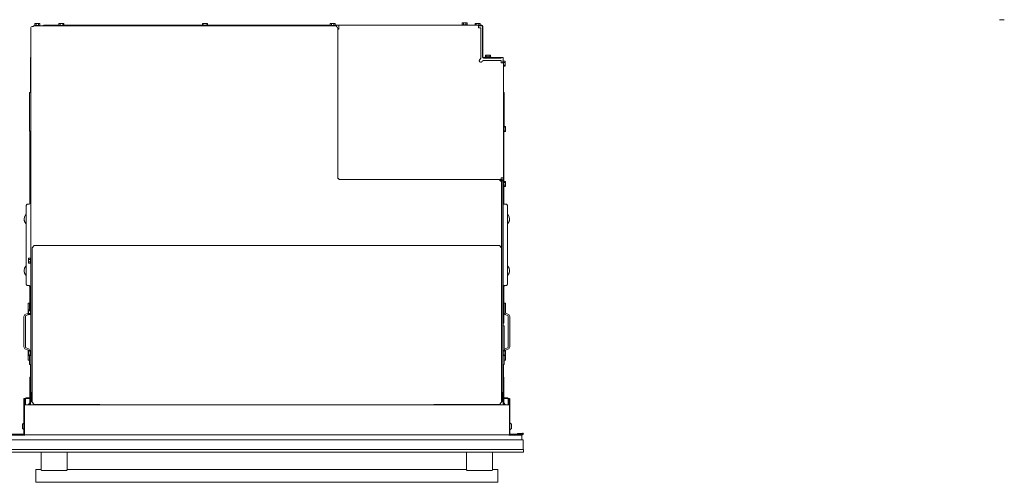
# Model space of a CAD drawing. Units: inches. Extents: x -39.4 to 47.9, y -45.7 to 33.7.
# Drawn here: x -10.1 to 47.1, y 6.8 to 33.7 of the extents above; entities that cross this region are included whole.
import ezdxf

# ---------------------------------------------------------------- set-up
doc = ezdxf.new("R2010")
doc.units = ezdxf.units.IN
doc.header["$MEASUREMENT"] = 0
doc.layers.add('artwork', color=7, linetype='Continuous')

# ---------------------------------------------------------------- blocks, each defined once
blk = doc.blocks.new('block 2')
at = {"layer": 'artwork', "color": 7, "lineweight": 18, "true_color": 0xffffff}
blk.add_lwpolyline([(17.986, 18.216), (18.174, 18.216)], dxfattribs=at)
blk = doc.blocks.new('block 3')
at = {"layer": 'artwork', "color": 7, "lineweight": 18, "true_color": 0xffffff}
blk.add_lwpolyline([(-9.453, 11.457), (-9.416, 11.457)], dxfattribs=at)
blk = doc.blocks.new('block 4')
at = {"layer": 'artwork', "color": 7, "lineweight": 18, "true_color": 0xffffff}
blk.add_lwpolyline([(-9.421, 11.998), (-9.488, 11.998)], dxfattribs=at)
blk = doc.blocks.new('block 5')
at = {"layer": 'artwork', "color": 7, "lineweight": 18, "true_color": 0xffffff}
blk.add_lwpolyline([(8.37, 33.159), (8.43, 33.159)], dxfattribs=at)

msp = doc.modelspace()

# ---------------------------------------------------------------- linework, layer by layer
at = {"layer": 'artwork', "color": 7, "lineweight": 18, "true_color": 0xffffff}
for points in [[(-9.488, 11.998), (-9.488, 33.242)], [(-9.421, 33.309), (-9.328, 33.309)], [(-9.328, 33.344), (8.285, 33.344)], [(-9.328, 33.309), (-9.328, 33.344)], [(-9.276, 33.374), (-9.276, 33.344)], [(-9.276, 33.374), (-8.951, 33.374)], [(-9.258, 33.374), (-9.258, 33.479)], [(-9.258, 33.479), (-8.97, 33.479)], [(-9.186, 33.374), (-9.186, 33.479)], [(-9.042, 33.374), (-9.042, 33.479)], [(-8.97, 33.374), (-8.97, 33.479)], [(-8.951, 33.344), (-8.951, 33.374)], [(-7.854, 33.386), (-8.745, 33.386)], [(-8.745, 33.376), (-8.745, 33.386)], [(-7.872, 33.374), (-7.872, 33.344)], [(-7.872, 33.374), (-7.547, 33.374)], [(-7.854, 33.479), (-7.566, 33.479)], [(-7.854, 33.374), (-7.854, 33.479)], [(-7.782, 33.374), (-7.782, 33.479)], [(-7.638, 33.374), (-7.638, 33.479)], [(-7.566, 33.374), (-7.566, 33.479)], [(0.492, 33.386), (-7.566, 33.386)], [(-7.547, 33.344), (-7.547, 33.374)], [(0.474, 33.374), (0.474, 33.344)], [(0.474, 33.374), (0.799, 33.374)], [(0.492, 33.374), (0.492, 33.479)], [(0.492, 33.479), (0.78, 33.479)], [(0.564, 33.374), (0.564, 33.479)], [(0.708, 33.374), (0.708, 33.479)], [(0.78, 33.374), (0.78, 33.479)], [(7.919, 33.386), (0.78, 33.386)], [(0.799, 33.344), (0.799, 33.374)], [(7.901, 33.374), (7.901, 33.344)], [(7.901, 33.374), (8.226, 33.374)], [(7.919, 33.374), (7.919, 33.479)], [(7.919, 33.479), (8.207, 33.479)], [(7.991, 33.374), (7.991, 33.479)], [(8.135, 33.374), (8.135, 33.479)], [(8.207, 33.374), (8.207, 33.479)], [(15.59, 33.386), (8.207, 33.386)], [(8.43, 33.376), (8.207, 33.376)], [(8.226, 33.344), (8.226, 33.374)], [(8.285, 33.284), (8.285, 33.344)], [(16.559, 33.378), (8.43, 33.378)], [(8.43, 33.378), (8.43, 33.159)], [(15.59, 33.408), (15.59, 33.378)], [(15.59, 33.408), (15.915, 33.408)], [(15.608, 33.408), (15.608, 33.513)], [(15.608, 33.513), (15.68, 33.513)], [(15.68, 33.408), (15.68, 33.513)], [(15.68, 33.513), (15.825, 33.513)], [(15.825, 33.408), (15.825, 33.513)], [(15.825, 33.513), (15.897, 33.513)], [(15.897, 33.408), (15.897, 33.513)], [(15.915, 33.378), (15.915, 33.408)], [(16.354, 33.386), (15.915, 33.386)], [(16.354, 33.479), (16.642, 33.479)], [(16.354, 33.378), (16.354, 33.479)], [(16.426, 33.378), (16.426, 33.479)], [(16.559, 33.236), (16.559, 33.378)], [(16.559, 33.374), (16.66, 33.374)], [(16.559, 33.344), (16.66, 33.344)], [(16.688, 33.236), (16.559, 33.236)], [(16.57, 33.374), (16.57, 33.479)], [(16.642, 33.374), (16.642, 33.479)], [(16.751, 33.376), (16.642, 33.376)], [(16.66, 33.344), (16.66, 33.374)], [(16.751, 33.351), (16.66, 33.351)], [(16.688, 31.476), (16.688, 33.236)], [(16.788, 33.314), (16.788, 31.524)], [(16.813, 33.314), (16.813, 31.524)], [(46.855, 33.704), (47.143, 33.704)], [(47.071, 33.704), (47.071, 33.704)], [(47.143, 33.704), (47.143, 33.704)], [(8.37, 24.452), (8.37, 33.199)], [(16.816, 31.51), (17.455, 31.51)], [(16.938, 31.54), (16.938, 31.51)], [(16.938, 31.54), (17.263, 31.54)], [(16.957, 31.54), (16.957, 31.645)], [(16.957, 31.645), (17.029, 31.645)], [(17.029, 31.54), (17.029, 31.645)], [(17.029, 31.645), (17.173, 31.645)], [(17.173, 31.54), (17.173, 31.645)], [(17.173, 31.645), (17.245, 31.645)], [(17.245, 31.54), (17.245, 31.645)], [(17.263, 31.51), (17.263, 31.54)], [(17.455, 31.51), (17.455, 31.487)], [(17.455, 31.506), (17.951, 31.506)], [(17.952, 31.506), (17.952, 31.492)], [(-9.51, 29.462), (-9.51, 31.492)], [(-9.488, 31.492), (-9.51, 31.492)], [(16.603, 31.372), (16.622, 31.389)], [(17.873, 31.318), (16.826, 31.318)], [(17.876, 31.487), (16.85, 31.487)], [(17.86, 31.462), (16.85, 31.462)], [(17.876, 31.462), (17.86, 31.462)], [(17.873, 31.198), (17.873, 31.318)], [(17.873, 31.198), (17.998, 31.198)], [(17.876, 31.487), (17.876, 31.462)], [(17.986, 31.492), (17.952, 31.492)], [(17.994, 31.298), (17.964, 31.298)], [(17.964, 31.198), (17.964, 31.298)], [(17.986, 31.492), (17.986, 31.298)], [(17.994, 31.298), (17.994, 31.198)], [(17.994, 31.279), (18.099, 31.279)], [(17.994, 31.207), (18.099, 31.207)], [(17.998, 24.486), (17.998, 31.198)], [(17.998, 31.063), (18.099, 31.063)], [(17.998, 30.991), (18.099, 30.991)], [(18.099, 31.279), (18.099, 30.991)], [(-9.562, 29.462), (-9.487, 29.462)], [(-9.562, 27.212), (-9.562, 29.462)], [(18.038, 29.462), (17.998, 29.462)], [(18.038, 27.487), (18.038, 29.462)], [(18.028, 27.505), (17.998, 27.505)], [(18.028, 27.505), (18.028, 27.18)], [(-9.562, 27.212), (-9.487, 27.212)], [(-9.562, 27.212), (-9.544, 27.212)], [(-9.562, 27.212), (-9.562, 27.212)], [(-9.544, 23.017), (-9.544, 27.212)], [(17.998, 27.18), (18.028, 27.18)], [(18.02, 27.18), (18.02, 24.305)], [(18.028, 27.487), (18.133, 27.487)], [(18.028, 27.415), (18.133, 27.415)], [(18.028, 27.27), (18.133, 27.27)], [(18.028, 27.198), (18.133, 27.198)], [(18.133, 27.487), (18.133, 27.198)], [(8.427, 24.452), (8.37, 24.452)], [(8.427, 24.395), (8.427, 24.452)], [(17.373, 24.395), (8.427, 24.395)], [(17.373, 24.395), (17.373, 24.391)], [(17.913, 24.395), (17.373, 24.395)], [(17.892, 24.261), (17.762, 24.391)], [(17.913, 24.361), (17.792, 24.361)], [(17.831, 24.323), (17.964, 24.323)], [(17.913, 24.486), (17.873, 24.486)], [(17.873, 24.486), (17.873, 24.395)], [(17.892, 24.261), (17.892, 20.425)], [(17.998, 24.486), (17.913, 24.486)], [(17.934, 24.323), (17.934, 24.357)], [(17.964, 24.323), (17.964, 11.998)], [(17.986, 24.486), (17.986, 24.354)], [(17.998, 23.804), (17.998, 24.31)], [(18.028, 24.305), (17.998, 24.305)], [(18.028, 24.305), (18.028, 23.98)], [(18.028, 24.287), (18.133, 24.287)], [(18.028, 24.215), (18.133, 24.215)], [(18.028, 24.07), (18.133, 24.07)], [(18.133, 24.287), (18.133, 23.998)], [(17.998, 23.804), (17.964, 23.804)], [(17.986, 15.875), (17.986, 23.804)], [(17.998, 23.98), (18.028, 23.98)], [(18.02, 23.017), (18.02, 23.98)], [(18.028, 23.998), (18.133, 23.998)], [(-9.595, 22.966), (-9.698, 22.966)], [(18.174, 22.966), (17.986, 22.966)], [(-9.758, 22.88), (-9.758, 22.881)], [(-9.758, 18.302), (-9.758, 22.88)], [(18.234, 22.881), (18.234, 22.88)], [(18.234, 22.88), (18.234, 18.302)], [(-9.291, 20.548), (-9.416, 20.423)], [(-9.416, 11.429), (-9.416, 20.423)], [(-9.291, 20.548), (17.769, 20.548)], [(17.894, 20.423), (17.769, 20.548)], [(17.894, 11.429), (17.894, 20.423)], [(-9.623, 19.744), (-9.623, 19.816)], [(-9.518, 19.816), (-9.623, 19.816)], [(-9.518, 19.744), (-9.623, 19.744)], [(-9.623, 19.6), (-9.623, 19.744)], [(-9.518, 19.6), (-9.623, 19.6)], [(-9.623, 19.528), (-9.623, 19.6)], [(-9.518, 19.528), (-9.623, 19.528)], [(-9.488, 19.835), (-9.518, 19.835)], [(-9.518, 19.51), (-9.518, 19.835)], [(-9.518, 19.51), (-9.488, 19.51)], [(-9.758, 18.301), (-9.758, 18.302)], [(-9.698, 18.216), (-9.588, 18.216)], [(-9.563, 18.205), (-9.544, 18.114)], [(-9.563, 18.204), (-9.544, 18.114)], [(-9.544, 16.816), (-9.544, 18.165)], [(18.02, 18.114), (18.039, 18.205)], [(18.02, 18.114), (18.039, 18.204)], [(18.02, 18.165), (18.02, 16.032)], [(18.064, 18.216), (18.174, 18.216)], [(18.234, 18.302), (18.234, 18.301)], [(-9.641, 16.662), (-9.641, 17.199)], [(-9.562, 17.199), (-9.641, 17.199)], [(-9.562, 16.816), (-9.562, 17.199)], [(18.038, 17.199), (18.117, 17.199)], [(18.038, 16.662), (18.038, 17.199)], [(18.117, 16.662), (18.117, 17.199)], [(-9.623, 16.744), (-9.623, 16.816)], [(-9.518, 16.816), (-9.623, 16.816)], [(-9.518, 16.744), (-9.623, 16.744)], [(-9.623, 16.6), (-9.623, 16.744)], [(-9.488, 16.835), (-9.518, 16.835)], [(-9.518, 16.51), (-9.518, 16.835)], [(-9.891, 14.659), (-9.891, 16.414)], [(-9.812, 14.659), (-9.812, 16.414)], [(-9.792, 16.556), (-9.688, 16.594)], [(-9.765, 16.482), (-9.661, 16.52)], [(-9.661, 16.52), (-9.64, 16.529), (-9.623, 16.54)], [(-9.518, 16.6), (-9.623, 16.6)], [(-9.623, 16.528), (-9.623, 16.6)], [(-9.518, 16.528), (-9.623, 16.528)], [(-9.518, 16.51), (-9.488, 16.51)], [(18.241, 16.482), (18.137, 16.52)], [(18.268, 16.556), (18.164, 16.594)], [(18.288, 16.414), (18.288, 14.66)], [(18.367, 16.414), (18.367, 14.66)], [(18.038, 15.875), (17.963, 15.875)], [(18.02, 16.032), (17.986, 16.032)], [(18.02, 16.032), (17.986, 16.032)], [(18.02, 16.032), (18.02, 16.032)], [(18.038, 15.875), (18.038, 14.438)], [(-9.792, 14.518), (-9.688, 14.48)], [(-9.765, 14.592), (-9.661, 14.554)], [(-9.641, 14.412), (-9.641, 13.875)], [(-9.518, 14.438), (-9.623, 14.438)], [(-9.623, 14.15), (-9.623, 14.438)], [(-9.518, 14.366), (-9.623, 14.366)], [(-9.488, 14.457), (-9.518, 14.457)], [(-9.518, 14.132), (-9.518, 14.457)], [(17.994, 14.457), (17.964, 14.457)], [(17.994, 14.457), (17.994, 14.132)], [(17.994, 14.438), (18.099, 14.438)], [(17.994, 14.366), (18.099, 14.366)], [(18.099, 14.438), (18.099, 14.15)], [(18.117, 14.412), (18.117, 13.875)], [(18.241, 14.592), (18.137, 14.554)], [(18.268, 14.518), (18.164, 14.48)], [(-9.562, 13.875), (-9.641, 13.875)], [(-9.518, 14.222), (-9.623, 14.222)], [(-9.518, 14.15), (-9.623, 14.15)], [(-9.562, 13.625), (-9.562, 14.15)], [(-9.518, 14.132), (-9.488, 14.132)], [(17.964, 14.132), (17.994, 14.132)], [(17.994, 14.222), (18.099, 14.222)], [(17.994, 14.15), (18.099, 14.15)], [(18.038, 14.15), (18.038, 13.625)], [(18.117, 13.875), (18.038, 13.875)], [(-9.562, 13.625), (-9.562, 13.625)], [(-9.562, 13.625), (-9.51, 13.625)], [(-9.51, 12.453), (-9.51, 13.625)], [(18.038, 13.625), (17.963, 13.625)], [(17.986, 13.625), (17.986, 12.453)], [(18.038, 13.625), (18.01, 13.625)], [(18.01, 12.453), (18.01, 13.625)], [(18.038, 13.625), (18.038, 13.625)], [(-9.544, 12.894), (-9.51, 12.894)], [(-9.544, 11.729), (-9.544, 12.894)], [(18.01, 12.894), (18.02, 12.894)], [(18.02, 11.729), (18.02, 12.894)], [(-9.542, 11.278), (-9.542, 12.453)], [(-9.542, 12.453), (-9.506, 12.453)], [(-9.506, 11.278), (-9.506, 12.453)], [(17.982, 12.453), (17.982, 11.278)], [(17.982, 12.453), (18.018, 12.453)], [(18.018, 12.453), (18.018, 11.278)], [(-9.898, 11.651), (-9.898, 9.615)], [(-9.898, 11.651), (-9.862, 11.651)], [(-9.862, 11.651), (-9.862, 9.526)], [(-9.844, 11.278), (-9.844, 11.593)], [(-9.81, 11.278), (-9.81, 11.593)], [(-9.759, 11.678), (-9.595, 11.678)], [(-9.759, 11.644), (-9.595, 11.644)], [(-9.759, 11.644), (-9.595, 11.644)], [(-9.488, 11.485), (-9.488, 11.998)], [(-9.458, 11.485), (-9.488, 11.485)], [(-9.453, 11.998), (-9.453, 11.457)], [(17.897, 11.998), (17.894, 11.998)], [(17.894, 11.457), (17.93, 11.457)], [(17.964, 11.998), (17.897, 11.998)], [(17.93, 11.998), (17.93, 11.457)], [(17.93, 11.485), (17.934, 11.485)], [(17.964, 11.485), (17.934, 11.485)], [(17.964, 11.485), (17.964, 11.998)], [(18.235, 11.678), (18.071, 11.678)], [(18.235, 11.644), (18.071, 11.644)], [(18.235, 11.644), (18.071, 11.644)], [(18.286, 11.279), (18.286, 11.593)], [(18.32, 11.279), (18.32, 11.593)], [(18.349, 11.278), (18.349, 11.651)], [(18.349, 11.651), (18.385, 11.651)], [(18.385, 9.615), (18.385, 11.651)], [(18.349, 11.278), (-9.862, 11.278)], [(-9.55, 11.401), (-9.636, 11.298)], [(-9.416, 11.429), (-9.291, 11.304)], [(-9.291, 11.304), (-5.481, 11.304)], [(-5.481, 11.304), (-5.481, 11.278)], [(13.959, 11.304), (17.769, 11.304)], [(13.959, 11.278), (13.959, 11.304)], [(17.769, 11.304), (17.894, 11.429)], [(18.112, 11.298), (18.026, 11.401)], [(18.349, 9.526), (18.349, 11.278)], [(-9.904, 10.211), (-9.975, 10.145)], [(-9.975, 9.897), (-9.975, 10.145)], [(-9.975, 9.897), (-9.904, 9.831)], [(18.463, 10.145), (18.392, 10.211)], [(18.392, 9.831), (18.463, 9.897)], [(18.463, 10.145), (18.463, 9.897)], [(-10.673, 9.242), (19.147, 9.242)], [(-9.862, 9.562), (-10.627, 9.562)], [(19.114, 9.526), (-10.627, 9.526)], [(-9.847, 9.518), (-10.606, 9.518)], [(-9.847, 9.526), (-9.847, 9.518)], [(18.323, 9.518), (18.323, 9.526)], [(19.082, 9.518), (18.323, 9.518)], [(18.349, 9.562), (19.114, 9.562)], [(19.108, 9.633), (18.823, 9.598)], [(18.828, 9.563), (18.823, 9.598)], [(19.112, 9.598), (18.828, 9.563)], [(19.082, 9.518), (19.082, 9.242)], [(19.147, 9.242), (19.147, 8.672)], [(19.176, 8.672), (-10.703, 8.672)], [(19.176, 8.672), (19.176, 8.514)], [(19.176, 8.514), (-10.703, 8.514)], [(-8.887, 7.478), (-8.887, 8.514)], [(-7.387, 8.514), (-7.387, 7.478)], [(15.863, 7.478), (15.863, 8.514)], [(17.363, 8.514), (17.363, 7.478)], [(-9.199, 6.795), (-9.199, 7.485)], [(-8.887, 7.515), (-9.169, 7.515)], [(-8.862, 7.462), (-7.412, 7.462)], [(15.863, 7.515), (-7.387, 7.515)], [(15.888, 7.462), (17.338, 7.462)], [(17.646, 7.515), (17.363, 7.515)], [(17.676, 7.485), (17.676, 6.795)], [(-9.169, 6.765), (17.646, 6.765)]]:
    msp.add_lwpolyline(points, dxfattribs=at)
for points in [[(-9.421, 33.309), (-9.458, 33.309), (-9.488, 33.279), (-9.488, 33.242)], [(-8.744, 33.376), (-8.766, 33.376), (-8.787, 33.364), (-8.798, 33.344)], [(8.37, 33.199), (8.37, 33.246), (8.332, 33.284), (8.285, 33.284)], [(16.813, 33.314), (16.813, 33.348), (16.785, 33.376), (16.751, 33.376)], [(16.788, 33.314), (16.788, 33.334), (16.772, 33.351), (16.751, 33.351)], [(16.788, 31.524), (16.788, 31.49), (16.816, 31.462), (16.85, 31.462)], [(16.813, 31.524), (16.813, 31.504), (16.83, 31.487), (16.85, 31.487)], [(17.998, 24.31), (17.998, 24.357), (17.96, 24.395), (17.913, 24.395)], [(17.963, 24.323), (17.957, 24.345), (17.936, 24.361), (17.913, 24.361)], [(-9.705, 22.96), (-9.737, 22.947), (-9.758, 22.916), (-9.758, 22.881)], [(-9.595, 22.966), (-9.567, 22.966), (-9.544, 22.989), (-9.544, 23.017)], [(17.986, 23.017), (17.986, 22.999), (17.992, 22.981), (18.003, 22.966)], [(18.02, 23.017), (18.02, 22.989), (18.043, 22.966), (18.071, 22.966)], [(18.234, 22.881), (18.234, 22.916), (18.213, 22.947), (18.181, 22.96)], [(-9.776, 22.354), (-9.918, 22.208), (-9.918, 21.975), (-9.776, 21.828)], [(-9.776, 22.354), (-9.765, 22.367), (-9.758, 22.383), (-9.758, 22.4)], [(18.234, 22.4), (18.234, 22.383), (18.241, 22.367), (18.253, 22.354)], [(18.253, 21.828), (18.395, 21.975), (18.395, 22.208), (18.253, 22.354)], [(-9.883, 22.091), (-9.883, 21.992), (-9.845, 21.898), (-9.776, 21.827)], [(-9.758, 21.782), (-9.758, 21.799), (-9.765, 21.815), (-9.776, 21.828)], [(-9.758, 21.781), (-9.758, 21.798), (-9.765, 21.815), (-9.776, 21.827)], [(18.253, 21.828), (18.241, 21.815), (18.234, 21.799), (18.234, 21.782)], [(18.253, 21.827), (18.241, 21.815), (18.234, 21.798), (18.234, 21.781)], [(18.253, 21.827), (18.321, 21.898), (18.359, 21.992), (18.359, 22.091)], [(-9.776, 19.354), (-9.918, 19.208), (-9.918, 18.975), (-9.776, 18.828)], [(-9.883, 19.091), (-9.883, 18.992), (-9.845, 18.898), (-9.776, 18.827)], [(-9.776, 19.354), (-9.765, 19.367), (-9.758, 19.383), (-9.758, 19.4)], [(18.234, 19.4), (18.234, 19.383), (18.241, 19.367), (18.253, 19.354)], [(18.253, 18.828), (18.395, 18.975), (18.395, 19.208), (18.253, 19.354)], [(18.253, 18.827), (18.321, 18.898), (18.359, 18.992), (18.359, 19.091)], [(-9.758, 18.782), (-9.758, 18.799), (-9.765, 18.815), (-9.776, 18.828)], [(-9.758, 18.781), (-9.758, 18.798), (-9.765, 18.815), (-9.776, 18.827)], [(18.253, 18.828), (18.241, 18.815), (18.234, 18.799), (18.234, 18.782)], [(18.253, 18.827), (18.241, 18.815), (18.234, 18.798), (18.234, 18.781)], [(-9.758, 18.301), (-9.758, 18.267), (-9.737, 18.236), (-9.705, 18.222)], [(-9.758, 18.301), (-9.758, 18.266), (-9.737, 18.235), (-9.705, 18.222)], [(-9.544, 18.165), (-9.544, 18.193), (-9.567, 18.216), (-9.595, 18.216)], [(-9.563, 18.204), (-9.572, 18.212), (-9.583, 18.216), (-9.595, 18.216)], [(18.071, 18.216), (18.043, 18.216), (18.02, 18.193), (18.02, 18.165)], [(18.071, 18.216), (18.06, 18.216), (18.048, 18.212), (18.039, 18.204)], [(18.18, 18.222), (18.213, 18.234), (18.234, 18.266), (18.234, 18.301)], [(18.181, 18.222), (18.213, 18.235), (18.234, 18.266), (18.234, 18.301)], [(-9.688, 16.594), (-9.66, 16.604), (-9.641, 16.631), (-9.641, 16.662)], [(18.038, 16.662), (18.038, 16.598), (18.078, 16.541), (18.137, 16.52)], [(18.117, 16.662), (18.117, 16.631), (18.136, 16.604), (18.164, 16.594)], [(-9.792, 16.556), (-9.851, 16.535), (-9.891, 16.478), (-9.891, 16.414)], [(-9.765, 16.482), (-9.793, 16.472), (-9.812, 16.445), (-9.812, 16.414)], [(18.288, 16.414), (18.288, 16.445), (18.269, 16.472), (18.241, 16.482)], [(18.367, 16.414), (18.367, 16.478), (18.327, 16.535), (18.268, 16.556)], [(-9.891, 14.659), (-9.891, 14.596), (-9.851, 14.539), (-9.792, 14.518)], [(-9.812, 14.659), (-9.812, 14.629), (-9.793, 14.602), (-9.765, 14.592)], [(-9.641, 14.412), (-9.641, 14.443), (-9.66, 14.47), (-9.688, 14.48)], [(-9.564, 14.438), (-9.573, 14.492), (-9.61, 14.536), (-9.661, 14.554)], [(18.137, 14.554), (18.087, 14.536), (18.05, 14.492), (18.04, 14.438)], [(18.164, 14.48), (18.136, 14.47), (18.117, 14.443), (18.117, 14.412)], [(18.241, 14.592), (18.269, 14.602), (18.288, 14.629), (18.288, 14.66)], [(18.268, 14.518), (18.327, 14.539), (18.367, 14.596), (18.367, 14.66)], [(-9.759, 11.678), (-9.806, 11.678), (-9.844, 11.64), (-9.844, 11.593)], [(-9.759, 11.644), (-9.787, 11.644), (-9.81, 11.621), (-9.81, 11.593)], [(-9.759, 11.644), (-9.787, 11.644), (-9.81, 11.621), (-9.81, 11.593)], [(-9.595, 11.678), (-9.567, 11.678), (-9.544, 11.701), (-9.544, 11.729)], [(-9.595, 11.644), (-9.576, 11.644), (-9.557, 11.651), (-9.542, 11.663)], [(-9.595, 11.644), (-9.576, 11.644), (-9.557, 11.65), (-9.542, 11.662)], [(18.018, 11.663), (18.033, 11.651), (18.052, 11.644), (18.071, 11.644)], [(18.018, 11.662), (18.033, 11.65), (18.052, 11.644), (18.071, 11.644)], [(18.02, 11.729), (18.02, 11.701), (18.043, 11.678), (18.071, 11.678)], [(18.32, 11.593), (18.32, 11.64), (18.282, 11.678), (18.235, 11.678)], [(18.286, 11.593), (18.286, 11.621), (18.263, 11.644), (18.235, 11.644)], [(18.286, 11.593), (18.286, 11.621), (18.263, 11.644), (18.235, 11.644)], [(-9.636, 11.298), (-9.641, 11.292), (-9.645, 11.285), (-9.649, 11.278)], [(-9.55, 11.401), (-9.546, 11.405), (-9.544, 11.409), (-9.542, 11.413)], [(18.018, 11.413), (18.02, 11.409), (18.023, 11.405), (18.026, 11.401)], [(18.125, 11.278), (18.122, 11.285), (18.117, 11.292), (18.112, 11.298)], [(-9.904, 10.211), (-9.9, 10.214), (-9.898, 10.22), (-9.898, 10.225)], [(-9.898, 9.816), (-9.898, 9.822), (-9.9, 9.827), (-9.904, 9.831)], [(18.385, 10.225), (18.385, 10.22), (18.387, 10.214), (18.392, 10.211)], [(18.392, 9.831), (18.387, 9.827), (18.385, 9.822), (18.385, 9.816)], [(-9.951, 9.562), (-9.922, 9.562), (-9.898, 9.585), (-9.898, 9.615)], [(-9.879, 9.562), (-9.868, 9.577), (-9.862, 9.596), (-9.862, 9.615)], [(18.349, 9.615), (18.349, 9.596), (18.355, 9.577), (18.367, 9.562)], [(18.385, 9.615), (18.385, 9.585), (18.409, 9.562), (18.438, 9.562)], [(-9.169, 7.515), (-9.186, 7.515), (-9.199, 7.501), (-9.199, 7.485)], [(-8.887, 7.478), (-8.887, 7.466), (-8.87, 7.462), (-8.862, 7.462)], [(-7.412, 7.462), (-7.404, 7.462), (-7.387, 7.466), (-7.387, 7.478)], [(15.863, 7.478), (15.863, 7.467), (15.88, 7.462), (15.888, 7.462)], [(17.338, 7.462), (17.346, 7.462), (17.363, 7.466), (17.363, 7.478)], [(17.676, 7.485), (17.676, 7.501), (17.662, 7.515), (17.646, 7.515)], [(-9.199, 6.795), (-9.199, 6.778), (-9.186, 6.765), (-9.169, 6.765)], [(17.646, 6.765), (17.662, 6.765), (17.676, 6.778), (17.676, 6.795)]]:
    msp.add_open_spline(points, degree=3, dxfattribs=at)
for points, knots in [([(16.603, 31.372), (16.577, 31.327), (16.591, 31.27), (16.635, 31.243), (16.657, 31.229), (16.684, 31.226), (16.709, 31.233)], [0, 0, 0, 0, 1, 1, 1, 2, 2, 2, 2]), ([(16.622, 31.389), (16.631, 31.397), (16.64, 31.404), (16.648, 31.411), (16.656, 31.418), (16.664, 31.425), (16.67, 31.433), (16.676, 31.44), (16.681, 31.447), (16.684, 31.454), (16.686, 31.461), (16.687, 31.469), (16.688, 31.476)], [0, 0, 0, 0, 1, 1, 1, 2, 2, 2, 3, 3, 3, 4, 4, 4, 4]), ([(16.75, 31.264), (16.743, 31.257), (16.736, 31.25), (16.729, 31.245), (16.723, 31.24), (16.716, 31.236), (16.709, 31.233)], [0, 0, 0, 0, 1, 1, 1, 2, 2, 2, 2]), ([(16.826, 31.318), (16.82, 31.317), (16.814, 31.316), (16.807, 31.314), (16.801, 31.312), (16.795, 31.308), (16.788, 31.303), (16.782, 31.298), (16.775, 31.292), (16.769, 31.286), (16.763, 31.279), (16.756, 31.272), (16.75, 31.264)], [0, 0, 0, 0, 1, 1, 1, 2, 2, 2, 3, 3, 3, 4, 4, 4, 4]), ([(-9.758, 22.88), (-9.757, 22.887), (-9.756, 22.894), (-9.753, 22.902), (-9.751, 22.909), (-9.746, 22.916), (-9.74, 22.923), (-9.735, 22.93), (-9.728, 22.937), (-9.721, 22.945), (-9.714, 22.952), (-9.706, 22.959), (-9.698, 22.966)], [0, 0, 0, 0, 1, 1, 1, 2, 2, 2, 3, 3, 3, 4, 4, 4, 4]), ([(18.174, 22.966), (18.182, 22.959), (18.19, 22.952), (18.197, 22.945), (18.204, 22.937), (18.211, 22.93), (18.217, 22.923), (18.222, 22.916), (18.227, 22.909), (18.23, 22.902), (18.232, 22.894), (18.233, 22.887), (18.234, 22.88)], [0, 0, 0, 0, 1, 1, 1, 2, 2, 2, 3, 3, 3, 4, 4, 4, 4]), ([(-9.698, 18.216), (-9.706, 18.223), (-9.714, 18.23), (-9.721, 18.238), (-9.728, 18.245), (-9.735, 18.252), (-9.74, 18.259), (-9.746, 18.266), (-9.751, 18.273), (-9.753, 18.281), (-9.756, 18.288), (-9.757, 18.295), (-9.758, 18.302)], [0, 0, 0, 0, 1, 1, 1, 2, 2, 2, 3, 3, 3, 4, 4, 4, 4]), ([(18.234, 18.302), (18.233, 18.295), (18.232, 18.288), (18.23, 18.281), (18.227, 18.273), (18.222, 18.266), (18.217, 18.259), (18.211, 18.252), (18.204, 18.245), (18.197, 18.238), (18.19, 18.23), (18.182, 18.223), (18.174, 18.216)], [0, 0, 0, 0, 1, 1, 1, 2, 2, 2, 3, 3, 3, 4, 4, 4, 4]), ([(19.114, 9.526), (19.144, 9.526), (19.168, 9.55), (19.168, 9.58), (19.168, 9.61), (19.144, 9.634), (19.114, 9.634), (19.112, 9.634), (19.11, 9.634), (19.108, 9.633)], [0, 0, 0, 0, 1, 1, 1, 2, 2, 2, 3, 3, 3, 3]), ([(19.114, 9.562), (19.124, 9.562), (19.132, 9.57), (19.132, 9.58), (19.132, 9.59), (19.124, 9.598), (19.114, 9.598), (19.113, 9.598), (19.113, 9.598), (19.112, 9.598)], [0, 0, 0, 0, 1, 1, 1, 2, 2, 2, 3, 3, 3, 3])]:
    msp.add_open_spline(points, degree=3, knots=knots, dxfattribs=at)

# ---------------------------------------------------------------- block references
at = {"layer": 'artwork'}
for name in ['block 5', 'block 2', 'block 4', 'block 3']:
    msp.add_blockref(name, (0, 0), dxfattribs=at)

doc.saveas('drawing.dxf')
